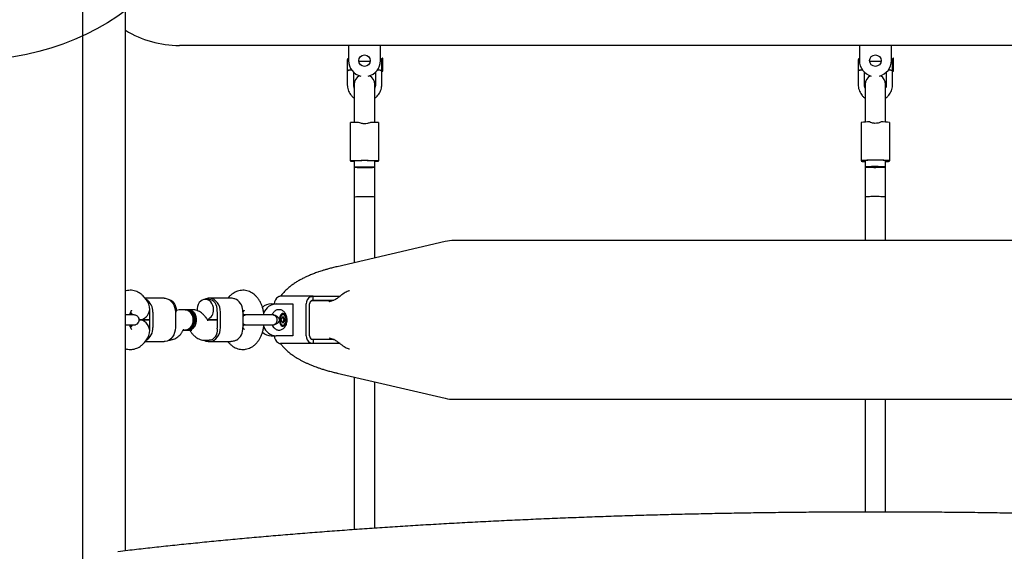
# Model space of a CAD drawing. Units: millimetres. Extents: x 19291 to 24729, y 26301 to 35092.
# Drawn here: x 21340 to 22111, y 32156 to 32573 of the extents above; entities that cross this region are included whole.
import ezdxf

# ---------------------------------------------------------------- set-up
doc = ezdxf.new("R2010")
doc.units = ezdxf.units.MM
doc.header["$LTSCALE"] = 200
doc.layers.add('OTWORY_MONTAŻOWE', color=1, linetype='Continuous')

msp = doc.modelspace()

# ---------------------------------------------------------------- linework, layer by layer
at = {"color": 7, "linetype": 'Continuous', "lineweight": 25}
for p, q in [((21389.22, 32687.96), (21389.22, 32550.92)), ((21422.92, 32550.92), (21422.92, 32687.63)), ((21389.22, 32550.92), (21389.22, 31895.61)), ((21422.92, 32156.3), (21422.92, 32550.92)), ((22555.07, 32552.32), (21465.07, 32552.32)), ((21597.57, 32552.32), (21597.57, 32540.47)), ((21622.57, 32540.47), (21622.57, 32552.32)), ((21997.57, 32552.32), (21997.57, 32540.47)), ((22022.57, 32540.47), (22022.57, 32552.32)), ((21624.05, 32542.32), (21623.34, 32541.61)), ((21624.35, 32542.32), (21624.05, 32542.32)), ((21624.05, 32532.32), (21624.05, 32542.32)), ((21624.35, 32538.24), (21624.35, 32542.32)), ((22024.05, 32542.32), (22023.34, 32541.61)), ((22024.35, 32542.32), (22024.05, 32542.32)), ((22024.05, 32532.32), (22024.05, 32542.32)), ((22024.35, 32538.34), (22024.35, 32542.32)), ((21614.52, 32539.82), (21605.61, 32539.82)), ((21623.34, 32541.61), (21623.34, 32533.54)), ((21624.35, 32532.32), (21624.35, 32538.24)), ((22014.52, 32539.82), (22005.61, 32539.82)), ((22023.34, 32541.61), (22023.34, 32533.58)), ((22024.35, 32532.32), (22024.35, 32538.34)), ((21596.57, 32532.32), (21596.57, 32521.71)), ((21601.57, 32521.71), (21601.57, 32531.31)), ((21618.57, 32531.31), (21618.57, 32521.81)), ((21623.57, 32532.81), (21624.05, 32532.32)), ((21623.57, 32521.81), (21623.57, 32532.32)), ((21624.05, 32532.32), (21624.35, 32532.32)), ((21996.57, 32532.33), (21996.57, 32521.72)), ((22001.57, 32521.72), (22001.57, 32531.31)), ((22018.57, 32531.31), (22018.57, 32521.82)), ((22023.57, 32532.81), (22024.05, 32532.32)), ((22023.57, 32521.82), (22023.57, 32532.33)), ((22024.05, 32532.32), (22024.35, 32532.32)), ((21602.07, 32521.81), (21602.07, 32498.39)), ((21602.07, 32521.81), (21602.07, 32521.81)), ((21618.07, 32498.39), (21618.07, 32521.81)), ((21618.07, 32521.81), (21618.07, 32521.81)), ((22002.07, 32521.83), (22002.07, 32498.66)), ((22018.07, 32498.66), (22018.07, 32521.83)), ((21602.07, 32498.39), (21602.07, 32492.02)), ((21618.07, 32492.02), (21618.07, 32498.39)), ((22002.07, 32498.66), (22002.07, 32492.31)), ((22018.07, 32492.31), (22018.07, 32498.66)), ((21599.07, 32461.91), (21599.07, 32491.9)), ((21621.07, 32491.9), (21621.07, 32461.91)), ((21999.07, 32462.06), (21999.07, 32492.04)), ((22021.07, 32492.04), (22021.07, 32462.06)), ((21599.07, 32461.91), (21599.07, 32461.72)), ((21602.07, 32461.94), (21602.07, 32456.94)), ((21618.07, 32456.94), (21618.07, 32461.94)), ((21621.07, 32461.72), (21621.07, 32461.91)), ((21999.07, 32462.06), (21999.07, 32461.64)), ((22002.07, 32462.13), (22002.07, 32457.14)), ((22002.07, 32457.14), (22002.07, 32456.55)), ((22018.07, 32457.14), (22018.07, 32462.13)), ((22018.07, 32456.55), (22018.07, 32457.14)), ((22021.07, 32461.64), (22021.07, 32462.06)), ((21602.07, 32456.94), (21602.07, 32456.67)), ((21602.07, 32456.67), (21602.07, 32448.23)), ((21618.07, 32456.67), (21618.07, 32456.94)), ((21618.07, 32448.23), (21618.07, 32456.67)), ((22002.07, 32456.55), (22002.07, 32448.19)), ((22018.07, 32448.19), (22018.07, 32456.55)), ((21602.07, 32448.23), (21602.07, 32447.28)), ((21602.07, 32447.28), (21602.07, 32438.85)), ((21618.07, 32447.28), (21618.07, 32448.23)), ((21618.07, 32438.85), (21618.07, 32447.28)), ((22002.07, 32448.19), (22002.07, 32447.25)), ((22002.07, 32447.25), (22002.07, 32438.9)), ((22018.07, 32447.25), (22018.07, 32448.19)), ((22018.07, 32438.9), (22018.07, 32447.25)), ((21602.07, 32438.85), (21602.07, 32433.82)), ((21618.07, 32433.82), (21618.07, 32438.85)), ((22002.07, 32438.9), (22002.07, 32433.9)), ((22002.07, 32433.9), (22002.07, 32399.53)), ((22018.07, 32433.9), (22018.07, 32438.9)), ((22018.07, 32399.53), (22018.07, 32433.9)), ((21602.07, 32433.81), (21602.07, 32382.16)), ((21617.92, 32433.83), (21617.95, 32433.81)), ((21618.07, 32385.89), (21618.07, 32433.81)), ((21673.26, 32398.75), (21588.54, 32379.01)), ((22340.07, 32399.53), (21680.07, 32399.53)), ((21588.55, 32379), (21588.3, 32378.95)), ((21439.46, 32352.99), (21437.82, 32354.94)), ((21453.09, 32354.32), (21438.34, 32354.32)), ((21488.36, 32353.32), (21485.42, 32353.32)), ((21505.37, 32354.32), (21488.36, 32354.32)), ((21503.62, 32354.94), (21503.1, 32354.32)), ((21536.95, 32349.82), (21540.95, 32349.82)), ((21540.95, 32349.82), (21553.94, 32349.82)), ((21569.93, 32355.82), (21544.34, 32355.82)), ((21553.94, 32349.82), (21553.94, 32324.82)), ((21564.44, 32324.82), (21564.44, 32349.82)), ((21567.04, 32324.82), (21567.04, 32349.82)), ((21568.2, 32352.32), (21568.89, 32352.32)), ((21585.05, 32352.32), (21568.89, 32352.32)), ((21569.93, 32352.82), (21569.93, 32355.82)), ((21569.93, 32355.82), (21571.85, 32355.82)), ((21569.93, 32352.82), (21571.85, 32352.82)), ((21571.85, 32355.82), (21583.32, 32355.82)), ((21571.85, 32352.82), (21583.32, 32352.82)), ((21583.32, 32355.82), (21590.6, 32355.82)), ((21583.32, 32352.82), (21586.12, 32352.82)), ((21590.6, 32355.68), (21590.35, 32355.48)), ((21426.56, 32342.32), (21426.56, 32341.19)), ((21426.85, 32343.13), (21428.48, 32341.19)), ((21441.93, 32331.32), (21441.93, 32343.32)), ((21444.35, 32343.32), (21444.35, 32331.32)), ((21461.99, 32343.32), (21461.99, 32331.32)), ((21469.55, 32345.32), (21466.59, 32345.32)), ((21470.72, 32345.32), (21469.55, 32345.32)), ((21471.9, 32345.32), (21470.72, 32345.32)), ((21474.86, 32345.32), (21471.9, 32345.32)), ((21494.83, 32331.32), (21494.83, 32343.32)), ((21497.26, 32331.32), (21497.26, 32343.32)), ((21514.89, 32343.48), (21515.88, 32344.66)), ((21514.89, 32343.32), (21514.89, 32331.32)), ((21545.04, 32341.86), (21544.98, 32341.82)), ((21423.69, 32341.19), (21422.92, 32341.19)), ((21433.97, 32337.32), (21441.93, 32337.32)), ((21441.93, 32337.32), (21433.97, 32337.32)), ((21487.31, 32336.89), (21486.74, 32337.86)), ((21494.83, 32337.32), (21487.06, 32337.32)), ((21487.06, 32337.32), (21494.83, 32337.32)), ((21539.03, 32341.19), (21538.44, 32341.19)), ((21544.81, 32337.32), (21545.54, 32339.48)), ((21545.54, 32335.16), (21544.81, 32337.32)), ((21547, 32339.48), (21545.54, 32339.48)), ((21547.01, 32335.17), (21545.54, 32335.16)), ((21545.54, 32335.16), (21546.2, 32335.17)), ((21546.93, 32337.33), (21546.19, 32339.48)), ((21546.2, 32335.17), (21546.93, 32337.33)), ((21546.2, 32335.17), (21547.01, 32335.17)), ((21547.74, 32337.33), (21546.93, 32337.33)), ((21547, 32339.48), (21547.74, 32337.33)), ((21547.74, 32337.33), (21547.01, 32335.17)), ((21422.92, 32333.46), (21423.69, 32333.46)), ((21426.56, 32333.46), (21426.56, 32332.31)), ((21428.48, 32333.46), (21426.85, 32331.52)), ((21467.93, 32328.78), (21468.5, 32329.75)), ((21468.25, 32329.32), (21469.55, 32329.32)), ((21469.55, 32329.32), (21470.72, 32329.32)), ((21470.72, 32329.32), (21471.9, 32329.32)), ((21471.9, 32329.32), (21474.86, 32329.32)), ((21473.2, 32329.32), (21473.52, 32328.78)), ((21515.88, 32329.99), (21514.89, 32331.16)), ((21538.44, 32333.46), (21539.04, 32333.46)), ((21544.98, 32332.83), (21545.04, 32332.78)), ((21437.82, 32319.7), (21439.46, 32321.66)), ((21438.34, 32320.32), (21453.09, 32320.32)), ((21485.4, 32321.32), (21488.36, 32321.32)), ((21488.36, 32320.32), (21505.37, 32320.32)), ((21503.1, 32320.32), (21503.62, 32319.7)), ((21536.95, 32324.82), (21540.95, 32324.82)), ((21553.94, 32324.82), (21540.95, 32324.82)), ((21569.93, 32318.82), (21544.34, 32318.82)), ((21568.2, 32322.32), (21568.89, 32322.32)), ((21568.89, 32322.32), (21584.96, 32322.32)), ((21569.93, 32321.82), (21569.93, 32318.82)), ((21571.85, 32321.82), (21569.93, 32321.82)), ((21571.85, 32318.82), (21569.93, 32318.82)), ((21583.32, 32321.82), (21571.85, 32321.82)), ((21583.32, 32318.82), (21571.85, 32318.82)), ((21586.34, 32321.82), (21583.32, 32321.82)), ((21590.87, 32318.82), (21583.32, 32318.82)), ((21584.23, 32322.53), (21583.52, 32322.77)), ((21590.35, 32319.17), (21590.6, 32318.97)), ((21588.56, 32295.63), (21673.26, 32275.9)), ((21602.07, 32292.48), (21602.07, 32172.92)), ((21618.07, 32174.03), (21618.07, 32288.76)), ((21680.07, 32275.11), (22340.07, 32275.11)), ((22002.07, 32275.11), (22002.07, 32186.71)), ((22018.07, 32186.7), (22018.07, 32275.11))]:
    msp.add_line(p, q, dxfattribs=at)
at = {"color": 7, "linetype": 'Continuous', "lineweight": 25, "flags": 128}
for points in [[(21618.07, 32456.94), (21617.88, 32456.96), (21617.33, 32456.99), (21616.44, 32457.01), (21615.25, 32457.03), (21613.81, 32457.04), (21612.21, 32457.05), (21610.5, 32457.06), (21608.77, 32457.06), (21607.11, 32457.05), (21605.58, 32457.04), (21604.26, 32457.02), (21603.21, 32457), (21602.49, 32456.98), (21602.11, 32456.95), (21602.11, 32456.92), (21602.49, 32456.9), (21603.21, 32456.87), (21604.26, 32456.85), (21605.58, 32456.84), (21607.11, 32456.82), (21608.77, 32456.82), (21610.5, 32456.82), (21612.21, 32456.82), (21613.81, 32456.83), (21615.25, 32456.84), (21616.44, 32456.86), (21617.33, 32456.89), (21617.88, 32456.91), (21618.07, 32456.94)], [(22021.07, 32462.06), (22020.88, 32462.13), (22020.32, 32462.2), (22019.42, 32462.27), (22018.2, 32462.32), (22016.7, 32462.37), (22014.97, 32462.41), (22013.08, 32462.43), (22011.08, 32462.45), (22009.05, 32462.45), (22007.06, 32462.43), (22005.16, 32462.41), (22003.44, 32462.37), (22001.94, 32462.32), (22000.71, 32462.27), (21999.81, 32462.2), (21999.25, 32462.13), (21999.07, 32462.06)], [(22018.07, 32457.14), (22017.88, 32457.2), (22017.33, 32457.25), (22016.44, 32457.31), (22015.25, 32457.35), (22013.81, 32457.38), (22012.21, 32457.41), (22010.5, 32457.42), (22008.77, 32457.41), (22007.11, 32457.4), (22005.58, 32457.37), (22004.26, 32457.33), (22003.21, 32457.28), (22002.49, 32457.23), (22002.11, 32457.17), (22002.11, 32457.11), (22002.49, 32457.05), (22003.21, 32456.99), (22004.26, 32456.94), (22005.58, 32456.9), (22007.11, 32456.88), (22008.77, 32456.86), (22010.5, 32456.86), (22012.21, 32456.87), (22013.81, 32456.89), (22015.25, 32456.92), (22016.44, 32456.97), (22017.33, 32457.02), (22017.88, 32457.08), (22018.07, 32457.14)], [(21602.07, 32433.81), (21602.07, 32433.82), (21602.25, 32433.84), (21602.81, 32433.87), (21603.7, 32433.89), (21604.89, 32433.91), (21606.32, 32433.93), (21607.93, 32433.94), (21609.63, 32433.94), (21611.36, 32433.94), (21613.03, 32433.93), (21614.56, 32433.92), (21615.87, 32433.9), (21616.92, 32433.88), (21617.65, 32433.86), (21618.02, 32433.83), (21618.06, 32433.81)], [(21453.09, 32354.32), (21453.91, 32354.28), (21455.52, 32353.9), (21457.05, 32353.17), (21458.45, 32352.1), (21459.66, 32350.73), (21460.65, 32349.11), (21461.39, 32347.3), (21461.84, 32345.34), (21461.99, 32343.32)], [(21456.93, 32353.24), (21457.07, 32353.22), (21458.42, 32352.75), (21459.66, 32351.94), (21460.73, 32350.82), (21461.57, 32349.45), (21462.16, 32347.88), (21462.46, 32346.19), (21462.46, 32344.46), (21462.16, 32342.77), (21461.99, 32342.2)], [(21491.89, 32345.32), (21491.74, 32347.04), (21491.29, 32348.68), (21490.57, 32350.16), (21489.61, 32351.42), (21488.45, 32352.39), (21487.15, 32353.03), (21485.77, 32353.31), (21484.37, 32353.22), (21483.02, 32352.75), (21481.79, 32351.94), (21480.72, 32350.82), (21479.87, 32349.45), (21479.29, 32347.88), (21478.98, 32346.19), (21478.98, 32344.55)], [(21497.26, 32343.32), (21497.11, 32345.34), (21496.66, 32347.3), (21495.92, 32349.11), (21494.93, 32350.73), (21493.72, 32352.1), (21492.32, 32353.17), (21490.79, 32353.9), (21489.18, 32354.28), (21487.54, 32354.28), (21485.92, 32353.9), (21484.52, 32353.24)], [(21494.78, 32344.32), (21494.81, 32346.01), (21494.54, 32347.68), (21494, 32349.23), (21493.21, 32350.61), (21492.2, 32351.76), (21491.02, 32352.61), (21489.72, 32353.14), (21488.36, 32353.32)], [(21476.02, 32337.32), (21475.87, 32339.04), (21475.42, 32340.68), (21474.7, 32342.16), (21473.74, 32343.42), (21472.58, 32344.39), (21471.28, 32345.03), (21469.9, 32345.31), (21469.55, 32345.32)], [(21469.55, 32345.32), (21470.25, 32345.28), (21471.61, 32344.9), (21472.88, 32344.18), (21474, 32343.13), (21474.9, 32341.81), (21475.56, 32340.28), (21475.93, 32338.62), (21476.01, 32336.89), (21475.78, 32335.18), (21475.26, 32333.58), (21474.48, 32332.14), (21473.46, 32330.95), (21472.26, 32330.06), (21470.94, 32329.51), (21469.55, 32329.32)], [(21470.72, 32329.32), (21472.11, 32329.51), (21473.44, 32330.06), (21474.64, 32330.95), (21475.66, 32332.14), (21476.44, 32333.58), (21476.96, 32335.18), (21477.19, 32336.89), (21477.11, 32338.62), (21476.74, 32340.28), (21476.08, 32341.81), (21475.17, 32343.13), (21474.06, 32344.18), (21472.79, 32344.9), (21471.42, 32345.28), (21470.72, 32345.32)], [(21470.72, 32345.32), (21471.42, 32345.28), (21472.79, 32344.9), (21474.06, 32344.18), (21475.17, 32343.13), (21476.08, 32341.81), (21476.74, 32340.28), (21477.11, 32338.62), (21477.19, 32336.89), (21476.96, 32335.18), (21476.44, 32333.58), (21475.66, 32332.14), (21474.64, 32330.95), (21473.44, 32330.06), (21472.11, 32329.51), (21470.72, 32329.32), (21470.72, 32329.32)], [(21471.9, 32345.32), (21472.95, 32345.22), (21474.3, 32344.75), (21475.53, 32343.94), (21476.6, 32342.82), (21477.45, 32341.45), (21478.03, 32339.88), (21478.33, 32338.19), (21478.33, 32336.46), (21478.03, 32334.77), (21477.45, 32333.2), (21476.6, 32331.82), (21475.53, 32330.7), (21474.3, 32329.89), (21472.95, 32329.43), (21471.9, 32329.32)], [(21471.9, 32329.32), (21473.29, 32329.51), (21474.62, 32330.06), (21475.82, 32330.95), (21476.83, 32332.14), (21477.62, 32333.58), (21478.14, 32335.18), (21478.36, 32336.89), (21478.29, 32338.62), (21477.91, 32340.28), (21477.26, 32341.81), (21476.35, 32343.13), (21475.24, 32344.18), (21473.97, 32344.9), (21472.6, 32345.28), (21471.9, 32345.32)], [(21544.81, 32332.99), (21545.55, 32332.48), (21546.35, 32332.32), (21547.14, 32332.54), (21547.86, 32333.12), (21548.47, 32334), (21548.92, 32335.13), (21549.16, 32336.43), (21549.2, 32337.79), (21549.02, 32339.11), (21548.63, 32340.31), (21548.07, 32341.28), (21547.38, 32341.96), (21546.6, 32342.29), (21545.8, 32342.26), (21545.04, 32341.86), (21544.36, 32341.12), (21543.83, 32340.1), (21543.48, 32338.88), (21543.34, 32337.54), (21543.41, 32336.18), (21543.7, 32334.91), (21544.18, 32333.82), (21544.81, 32332.99)], [(21543.84, 32337.32), (21543.95, 32336.1), (21544.26, 32334.99), (21544.76, 32334.09), (21545.38, 32333.47), (21546.09, 32333.2), (21546.81, 32333.29), (21547.49, 32333.74), (21548.05, 32334.51), (21548.46, 32335.53), (21548.68, 32336.71), (21548.68, 32337.94), (21548.46, 32339.12), (21548.05, 32340.13), (21547.49, 32340.9), (21546.81, 32341.35), (21546.09, 32341.45), (21545.38, 32341.17), (21544.76, 32340.56), (21544.26, 32339.65), (21543.95, 32338.54), (21543.84, 32337.32)], [(21469.55, 32329.32), (21469.9, 32329.33), (21471.28, 32329.61), (21472.58, 32330.25), (21473.74, 32331.23), (21474.7, 32332.48), (21475.42, 32333.96), (21475.87, 32335.6), (21476.02, 32337.32)], [(21538.45, 32341.19), (21538.93, 32341.14), (21539.86, 32340.77), (21540.65, 32340.06), (21541.23, 32339.08), (21541.53, 32337.93), (21541.53, 32336.72), (21541.23, 32335.57), (21540.65, 32334.59)], [(21461.99, 32331.32), (21461.84, 32329.3), (21461.39, 32327.35), (21460.65, 32325.53), (21459.66, 32323.91), (21458.45, 32322.54), (21457.05, 32321.48), (21455.52, 32320.74), (21453.91, 32320.37), (21453.09, 32320.32)], [(21484.83, 32321.22), (21485.92, 32320.74), (21487.54, 32320.37), (21489.18, 32320.37), (21490.79, 32320.74), (21492.32, 32321.48), (21493.72, 32322.54), (21494.93, 32323.91), (21495.92, 32325.53), (21496.66, 32327.35), (21497.11, 32329.3), (21497.26, 32331.32)], [(21494.78, 32330.32), (21494.81, 32328.63), (21494.54, 32326.97), (21494, 32325.41), (21493.21, 32324.03), (21492.2, 32322.89), (21491.02, 32322.03), (21489.72, 32321.5), (21488.36, 32321.32)]]:
    msp.add_lwpolyline(points, dxfattribs=at)
at = {"color": 7, "linetype": 'Continuous', "lineweight": 25}
for centre in [(21610.07, 32540.47), (22010.07, 32540.47)]:
    msp.add_circle(centre, 4.5, dxfattribs=at)
for centre, radius, start, end in [((21465.07, 32632.32), 80, 238.20545, 270), ((21598.07, 32540.82), 1.5, 109.47122, 180), ((21622.07, 32540.82), 1.5, 31.7334, 70.52878), ((21998.07, 32540.82), 1.5, 109.47122, 180), ((22022.07, 32540.82), 1.5, 31.7334, 70.52878), ((21610.07, 32540.47), 12.5, 180, 256.64307), ((21610.07, 32540.47), 12.5, 283.35693, 0), ((22010.07, 32540.47), 12.5, 180, 255.29278), ((22010.07, 32540.47), 12.5, 284.70722, 0), ((21610.07, 32521.81), 8, 120.97731, 180), ((21610.07, 32521.81), 8, 0, 59.02269), ((22010.07, 32521.83), 8, 121.13916, 180), ((22010.07, 32521.83), 8, 0, 58.86084), ((21604.29, 32406.45), 85.61, 89.20838, 93.49677), ((21615.85, 32406.45), 85.61, 86.50321, 90.79162), ((22004.29, 32455.14), 37.27, 88.18687, 98.05972), ((22015.84, 32455.14), 37.27, 81.94028, 91.81313), ((21610.07, 32178.02), 284.09, 87.78098, 92.21902), ((21602.13, 32502.72), 41.11, 265.7275, 269.91242), ((21610.07, 32257.23), 204.86, 87.76198, 92.23802), ((21618.24, 32496.56), 34.95, 269.71863, 274.64149), ((22002.12, 32479.16), 17.78, 260.11224, 269.83003), ((22010.07, 32373.66), 88.83, 84.8331, 95.1669), ((22018.25, 32476.5), 15.12, 269.31355, 280.74419), ((21680.07, 32369.53), 30, 90, 103.11415), ((21432.99, 32343.77), 11.38, 357.75179, 57.05634), ((21503.52, 32343.77), 11.38, 357.75131, 57.05655), ((21537.06, 32339.84), 9.99, 90.61857, 133.8749), ((21541.33, 32339.03), 10.8, 92.03435, 160.01849), ((21545.52, 32350.01), 6.08, 118.8646, 181.75346), ((21570.52, 32350.01), 6.08, 118.86498, 181.75262), ((21570.08, 32349.92), 3.04, 118.86542, 181.75218), ((21432.03, 32345.32), 9.9, 354.19326, 359.99268), ((21432.03, 32343.32), 9.9, 0.00751, 5.80689), ((21484.05, 32344.85), 7.85, 291.48765, 3.4377), ((21484.96, 32343.32), 9.87, 359.99578, 5.81181), ((21538.39, 32336.29), 2.83, 271.3343, 323.11356), ((21432.99, 32330.88), 11.38, 302.94353, 2.24834), ((21432.03, 32331.32), 9.9, 354.19326, 359.99268), ((21432.03, 32329.32), 9.9, 0.00751, 5.80689), ((21484.96, 32331.32), 9.87, 354.18834, 0.00442), ((21503.52, 32330.88), 11.38, 302.94332, 2.24882), ((21537.06, 32334.81), 9.98, 226.28474, 269.38516), ((21541.49, 32335.84), 11.03, 199.71908, 267.18379), ((21545.52, 32324.64), 6.08, 178.24602, 241.13538), ((21570.52, 32324.64), 6.08, 178.24686, 241.13501), ((21570.08, 32324.73), 3.04, 178.24795, 241.13338), ((21680.07, 32305.11), 30, 256.88585, 270)]:
    msp.add_arc(centre, radius, start, end, dxfattribs=at)
for centre, major_axis, ratio, start_param, end_param in [((21435.45, 32345.32), (0, 9.77), 0.662708, 4.712389, 5.614904), ((21435.45, 32345.32), (3.52, 7.56), 0.744679, 3.475733, 5.04653), ((21435.45, 32329.32), (-3.52, 7.56), 0.744679, 4.378248, 5.949045), ((21435.45, 32329.32), (0, 9.77), 0.662708, 3.809874, 4.712389)]:
    msp.add_ellipse(centre, major_axis=major_axis, ratio=ratio, start_param=start_param, end_param=end_param, dxfattribs=at)
for points, knots in [([(21596.57, 32540.82), (21596.57, 32540.79), (21596.57, 32540.73), (21596.57, 32540.15), (21596.57, 32539.3), (21596.57, 32538.22), (21596.57, 32537.04), (21596.57, 32535.89), (21596.57, 32534.89), (21596.57, 32534.45), (21596.57, 32534.24)], [0, 0, 0, 0, 0.125002, 0.249997, 0.375001, 0.500003, 0.624996, 0.749997, 0.874998, 1, 1, 1, 1]), ([(21596.57, 32534.24), (21596.59, 32534.06), (21596.63, 32533.72), (21596.98, 32533.28), (21597.48, 32532.97), (21597.87, 32532.93), (21598.07, 32532.91)], [0, 0, 0, 0, 0.2499991, 0.5000056, 0.7499988, 1, 1, 1, 1]), ([(21596.57, 32534.24), (21596.57, 32534.12), (21596.57, 32533.89), (21596.57, 32533.21), (21596.57, 32532.68), (21596.57, 32532.32)], [0, 0, 0, 0, 0.249074, 0.498783, 1, 1, 1, 1]), ([(21996.57, 32540.82), (21996.57, 32540.8), (21996.57, 32540.75), (21996.57, 32540.2), (21996.57, 32539.35), (21996.57, 32538.28), (21996.57, 32537.11), (21996.57, 32535.96), (21996.57, 32534.94), (21996.57, 32534.49), (21996.57, 32534.27)], [0, 0, 0, 0, 0.124998, 0.249996, 0.37499, 0.499995, 0.624997, 0.749995, 0.874999, 1, 1, 1, 1]), ([(21996.57, 32534.27), (21996.59, 32534.1), (21996.63, 32533.76), (21996.98, 32533.32), (21997.48, 32533.02), (21997.87, 32532.98), (21998.07, 32532.96)], [0, 0, 0, 0, 0.249994, 0.499997, 0.750003, 1, 1, 1, 1]), ([(21996.57, 32534.27), (21996.57, 32534.15), (21996.57, 32533.91), (21996.57, 32533.22), (21996.57, 32532.68), (21996.57, 32532.33)], [0, 0, 0, 0, 0.249082, 0.498776, 1, 1, 1, 1]), ([(21598.07, 32532.91), (21598.04, 32532.91), (21597.89, 32532.87), (21597.54, 32532.76), (21597.04, 32532.58), (21596.7, 32532.39), (21596.6, 32532.35), (21596.57, 32532.31), (21596.57, 32532.33), (21596.57, 32532.33), (21596.57, 32532.34), (21596.57, 32532.34), (21596.57, 32532.33), (21596.57, 32532.33), (21596.57, 32532.33), (21596.57, 32532.33), (21596.57, 32532.33), (21596.57, 32532.32)], [0, 0, 0, 0, 0.032823, 0.164474, 0.429792, 0.73283, 0.900568, 0.931845, 0.961962, 0.969374, 0.976814, 0.985126, 0.991235, 0.992141, 0.995692, 0.996037, 1, 1, 1, 1]), ([(21600.07, 32532.91), (21599.83, 32532.96), (21599.35, 32533.05), (21598.64, 32533.03), (21598.24, 32532.95), (21598.07, 32532.91)], [0, 0, 0, 0, 0.365929, 0.73272, 1, 1, 1, 1]), ([(21622.07, 32532.91), (21621.9, 32532.95), (21621.58, 32533.01), (21621.07, 32533.04), (21620.55, 32533.01), (21620.23, 32532.95), (21620.07, 32532.91)], [0, 0, 0, 0, 0.260702, 0.500003, 0.739424, 1, 1, 1, 1]), ([(21623.57, 32532.32), (21623.56, 32532.33), (21623.54, 32532.35), (21623.33, 32532.45), (21622.89, 32532.67), (21622.35, 32532.83), (21622.07, 32532.91)], [0, 0, 0, 0, 0.1701948, 0.3533939, 0.6593362, 1, 1, 1, 1]), ([(21623.57, 32532.83), (21623.56, 32532.85), (21623.54, 32532.91), (21623.42, 32533.16), (21623.37, 32533.39), (21623.34, 32533.54)], [0, 0, 0, 0, 0.2511638, 0.5032241, 1, 1, 1, 1]), ([(21623.57, 32532.32), (21623.57, 32532.32), (21623.57, 32532.32), (21623.57, 32532.32), (21623.57, 32532.33), (21623.57, 32532.35), (21623.57, 32532.43), (21623.57, 32532.59), (21623.57, 32532.74), (21623.57, 32532.82)], [0, 0, 0, 0, 0.002425, 0.00563, 0.014439, 0.041752, 0.137846, 0.497477, 1, 1, 1, 1]), ([(21998.07, 32532.96), (21998.04, 32532.95), (21997.89, 32532.92), (21997.54, 32532.8), (21997.04, 32532.62), (21996.7, 32532.41), (21996.6, 32532.37), (21996.57, 32532.31), (21996.57, 32532.33), (21996.57, 32532.34), (21996.57, 32532.34), (21996.57, 32532.34), (21996.57, 32532.34), (21996.57, 32532.33), (21996.57, 32532.33), (21996.57, 32532.33), (21996.57, 32532.33), (21996.57, 32532.33)], [0, 0, 0, 0, 0.032811, 0.164466, 0.42981, 0.732824, 0.900562, 0.931833, 0.96193, 0.969364, 0.976796, 0.985115, 0.991202, 0.992116, 0.995684, 0.996028, 1, 1, 1, 1]), ([(22000.07, 32532.96), (21999.83, 32533.01), (21999.36, 32533.1), (21998.64, 32533.08), (21998.24, 32533), (21998.07, 32532.96)], [0, 0, 0, 0, 0.365931, 0.732713, 1, 1, 1, 1]), ([(22022.07, 32532.96), (22021.9, 32533), (22021.58, 32533.06), (22021.07, 32533.09), (22020.55, 32533.06), (22020.23, 32533), (22020.07, 32532.96)], [0, 0, 0, 0, 0.260704, 0.500004, 0.739426, 1, 1, 1, 1]), ([(22023.57, 32532.33), (22023.56, 32532.34), (22023.54, 32532.36), (22023.33, 32532.48), (22022.89, 32532.71), (22022.35, 32532.87), (22022.07, 32532.96)], [0, 0, 0, 0, 0.170211, 0.353414, 0.659341, 1, 1, 1, 1]), ([(22023.57, 32532.84), (22023.56, 32532.87), (22023.54, 32532.93), (22023.42, 32533.19), (22023.37, 32533.43), (22023.34, 32533.58)], [0, 0, 0, 0, 0.25116, 0.503229, 1, 1, 1, 1]), ([(22023.57, 32532.33), (22023.57, 32532.33), (22023.57, 32532.33), (22023.57, 32532.33), (22023.57, 32532.33), (22023.57, 32532.35), (22023.57, 32532.43), (22023.57, 32532.59), (22023.57, 32532.74), (22023.57, 32532.83)], [0, 0, 0, 0, 0.002639, 0.005708, 0.014413, 0.04193, 0.137889, 0.497588, 1, 1, 1, 1]), ([(21596.57, 32521.81), (21596.58, 32521.41), (21596.61, 32520.32), (21596.91, 32518.56), (21597.56, 32516.59), (21598.5, 32514.75), (21599.72, 32513.07), (21600.92, 32511.8), (21601.77, 32511.19), (21602.07, 32510.98)], [0, 0, 0, 0, 0.095131, 0.258887, 0.422743, 0.586604, 0.750466, 0.914325, 1, 1, 1, 1]), ([(21602.07, 32518.95), (21601.91, 32519.46), (21601.62, 32520.39), (21601.58, 32521.36), (21601.57, 32521.81)], [0, 0, 0, 0, 0.542055, 1, 1, 1, 1]), ([(21618.07, 32510.96), (21618.17, 32511.03), (21618.84, 32511.47), (21619.92, 32512.53), (21621.23, 32514.12), (21622.27, 32515.92), (21623.02, 32517.84), (21623.48, 32519.83), (21623.54, 32521.16), (21623.57, 32521.81)], [0, 0, 0, 0, 0.027905, 0.1916, 0.355296, 0.518992, 0.682682, 0.846378, 1, 1, 1, 1]), ([(21618.57, 32521.81), (21618.56, 32521.56), (21618.53, 32520.76), (21618.39, 32519.81), (21618.12, 32519.17), (21618.07, 32519.03)], [0, 0, 0, 0, 0.265931, 0.842541, 1, 1, 1, 1]), ([(21996.57, 32521.82), (21996.58, 32521.42), (21996.61, 32520.33), (21996.91, 32518.57), (21997.56, 32516.6), (21998.5, 32514.76), (21999.72, 32513.09), (22000.92, 32511.81), (22001.77, 32511.2), (22002.07, 32511)], [0, 0, 0, 0, 0.0951345, 0.258888, 0.4227445, 0.5865986, 0.7504578, 0.9143196, 1, 1, 1, 1]), ([(22002.07, 32518.96), (22001.91, 32519.47), (22001.62, 32520.4), (22001.58, 32521.37), (22001.57, 32521.82)], [0, 0, 0, 0, 0.541494, 1, 1, 1, 1]), ([(22018.07, 32510.98), (22018.17, 32511.04), (22018.84, 32511.48), (22019.92, 32512.54), (22021.23, 32514.13), (22022.27, 32515.93), (22023.02, 32517.86), (22023.48, 32519.84), (22023.54, 32521.17), (22023.57, 32521.82)], [0, 0, 0, 0, 0.027941, 0.191649, 0.355352, 0.519056, 0.682752, 0.846447, 1, 1, 1, 1]), ([(22018.57, 32521.82), (22018.56, 32521.57), (22018.53, 32520.77), (22018.39, 32519.82), (22018.12, 32519.18), (22018.07, 32519.04)], [0, 0, 0, 0, 0.265893, 0.842493, 1, 1, 1, 1]), ([(21614.66, 32492.05), (21613.91, 32491.73), (21612.4, 32491.07), (21609.73, 32490.9), (21607.33, 32491.19), (21606.02, 32491.8), (21605.47, 32492.05)], [0, 0, 0, 0, 0.266006, 0.531717, 0.802227, 1, 1, 1, 1]), ([(22014.66, 32492.39), (22013.91, 32492.07), (22012.4, 32491.43), (22009.73, 32491.26), (22007.33, 32491.55), (22006.02, 32492.14), (22005.47, 32492.39)], [0, 0, 0, 0, 0.266004, 0.531718, 0.802227, 1, 1, 1, 1]), ([(22002.16, 32433.9), (22002.13, 32433.91), (22002.03, 32433.95), (22002.75, 32434.02), (22004.27, 32434.1), (22006.51, 32434.15), (22009.14, 32434.18), (22011.87, 32434.18), (22014.41, 32434.14), (22016.43, 32434.08), (22017.79, 32433.99), (22017.96, 32433.93), (22018.05, 32433.9)], [0, 0, 0, 0, 0.029117, 0.137586, 0.246054, 0.354509, 0.462955, 0.571389, 0.67982, 0.788256, 0.896704, 1, 1, 1, 1]), ([(21602.11, 32433.81), (21602.1, 32433.81), (21602.02, 32433.82), (21602.13, 32433.83), (21602.21, 32433.83)], [0, 0, 0, 0, 0.201446, 1, 1, 1, 1]), ([(21588.53, 32379.01), (21587.33, 32378.72), (21585.03, 32378.17), (21581.93, 32377.34), (21579.23, 32376.56), (21576.94, 32375.86), (21575.01, 32375.23), (21572.77, 32374.47), (21570.13, 32373.5), (21567.1, 32372.28), (21564.27, 32371.02), (21561.57, 32369.7), (21558.88, 32368.25), (21556.28, 32366.69), (21553.83, 32365.03), (21551.46, 32363.24), (21549.09, 32361.21), (21546.85, 32358.96), (21545.26, 32357.12), (21544.45, 32356.04), (21544.28, 32355.81)], [0, 0, 0, 0, 0.057559, 0.110249, 0.158069, 0.201015, 0.239084, 0.272301, 0.344706, 0.414595, 0.474976, 0.536598, 0.601055, 0.66651, 0.728603, 0.788924, 0.853434, 0.920359, 0.983313, 1, 1, 1, 1]), ([(21437.82, 32354.94), (21437.49, 32355.32), (21436.68, 32356.24), (21435.25, 32357.5), (21433.54, 32358.66), (21431.67, 32359.58), (21429.66, 32360.22), (21427.56, 32360.54), (21425.49, 32360.5), (21423.93, 32360.29), (21423.1, 32360.01), (21422.92, 32359.95)], [0, 0, 0, 0, 0.089262, 0.217394, 0.341219, 0.461567, 0.592329, 0.719025, 0.842519, 0.964178, 1, 1, 1, 1]), ([(21531.39, 32341.19), (21531.36, 32341.53), (21531.25, 32342.78), (21530.82, 32344.88), (21530.11, 32347.45), (21529.15, 32349.91), (21527.96, 32352.23), (21526.58, 32354.28), (21525.06, 32356.03), (21523.46, 32357.47), (21521.75, 32358.63), (21519.88, 32359.56), (21517.88, 32360.21), (21515.78, 32360.53), (21513.7, 32360.52), (21511.69, 32360.19), (21509.76, 32359.57), (21507.93, 32358.67), (21506.22, 32357.51), (21504.78, 32356.25), (21503.96, 32355.33), (21503.62, 32354.94)], [0, 0, 0, 0, 0.023267, 0.083632, 0.144575, 0.206265, 0.268746, 0.331697, 0.387324, 0.441106, 0.493102, 0.543625, 0.598534, 0.651724, 0.703562, 0.754616, 0.805334, 0.856337, 0.908237, 0.961587, 1, 1, 1, 1]), ([(21597.33, 32359.84), (21596.82, 32359.62), (21595.79, 32359.18), (21594.09, 32358.18), (21592.36, 32357.02), (21591.18, 32356.12), (21590.6, 32355.67)], [0, 0, 0, 0, 0.256708, 0.509285, 0.756771, 1, 1, 1, 1]), ([(21598.3, 32360.05), (21598.3, 32360.09), (21598.29, 32360.22), (21597.73, 32360), (21597.33, 32359.84)], [0, 0, 0, 0, 0.278902, 1, 1, 1, 1]), ([(21509.71, 32353.32), (21508.9, 32353.62), (21507.37, 32354.19), (21506, 32354.26), (21505.36, 32354.29)], [0, 0, 0, 0, 0.532333, 1, 1, 1, 1]), ([(21544.34, 32355.82), (21544.09, 32355.81), (21543.59, 32355.77), (21542.92, 32355.48), (21542.58, 32355.33)], [0, 0, 0, 0, 0.4933843, 1, 1, 1, 1]), ([(21567.58, 32355.33), (21567.95, 32355.48), (21568.66, 32355.77), (21569.51, 32355.81), (21569.93, 32355.82)], [0, 0, 0, 0, 0.506586, 1, 1, 1, 1]), ([(21568.61, 32352.58), (21568.7, 32352.62), (21568.88, 32352.7), (21569.34, 32352.8), (21569.69, 32352.81), (21569.93, 32352.82)], [0, 0, 0, 0, 0.2349175, 0.4726152, 1, 1, 1, 1]), ([(21582.63, 32351.54), (21582.66, 32351.56), (21583.17, 32351.89), (21583.81, 32352.09), (21584.41, 32352.15), (21584.45, 32352.16)], [0, 0, 0, 0, 0.062489, 0.931479, 1, 1, 1, 1]), ([(21584.29, 32352.11), (21583.84, 32352.01), (21583.27, 32351.89), (21582.77, 32351.58), (21582.66, 32351.51)], [0, 0, 0, 0, 0.778787, 1, 1, 1, 1]), ([(21585.44, 32352.47), (21585.25, 32352.41), (21584.87, 32352.29), (21584.39, 32352.16), (21584.14, 32352.1)], [0, 0, 0, 0, 0.492149, 1, 1, 1, 1]), ([(21590.35, 32355.47), (21589.59, 32354.88), (21588.05, 32353.67), (21586.32, 32352.87), (21585.44, 32352.47)], [0, 0, 0, 0, 0.496214, 1, 1, 1, 1]), ([(21426.24, 32341.19), (21426.26, 32341.29), (21426.37, 32341.85), (21426.66, 32342.72), (21427.08, 32343.7), (21427.49, 32344.38), (21427.77, 32344.75), (21427.92, 32344.86), (21427.88, 32344.84), (21427.88, 32344.83)], [0, 0, 0, 0, 0.043205, 0.238051, 0.428244, 0.614232, 0.798607, 0.986307, 1, 1, 1, 1]), ([(21466.59, 32345.32), (21466.01, 32345.29), (21464.78, 32345.24), (21463.37, 32344.95), (21462.61, 32344.63), (21462.43, 32344.56)], [0, 0, 0, 0, 0.4119557, 0.8666022, 1, 1, 1, 1]), ([(21486.74, 32337.86), (21486.49, 32338.27), (21485.85, 32339.3), (21484.68, 32340.77), (21483.2, 32342.21), (21481.6, 32343.38), (21479.89, 32344.29), (21478.05, 32344.95), (21476.36, 32345.28), (21475.27, 32345.31), (21474.86, 32345.32)], [0, 0, 0, 0, 0.096397, 0.241708, 0.381872, 0.517147, 0.648499, 0.777101, 0.91639, 1, 1, 1, 1]), ([(21514.89, 32342.33), (21514.98, 32342.07), (21515.11, 32341.72), (21515.19, 32341.29), (21515.21, 32341.19)], [0, 0, 0, 0, 0.7479183, 1, 1, 1, 1]), ([(21515.88, 32344.66), (21515.92, 32344.71), (21516.03, 32344.82), (21516.03, 32344.82), (21516.03, 32344.82)], [0, 0, 0, 0, 0.4225206, 1, 1, 1, 1]), ([(21537.6, 32333.48), (21537.62, 32333.41), (21537.8, 32332.88), (21538.33, 32332.02), (21539.18, 32330.96), (21540.2, 32330.15), (21541.33, 32329.59), (21542.57, 32329.3), (21543.86, 32329.32), (21545.1, 32329.64), (21546.21, 32330.23), (21547.17, 32331.03), (21547.99, 32332.03), (21548.65, 32333.25), (21549.14, 32334.65), (21549.42, 32336.18), (21549.47, 32337.79), (21549.28, 32339.4), (21548.86, 32340.91), (21548.22, 32342.26), (21547.4, 32343.38), (21546.43, 32344.27), (21545.33, 32344.91), (21544.1, 32345.29), (21542.8, 32345.37), (21541.52, 32345.12), (21540.38, 32344.61), (21539.38, 32343.86), (21538.52, 32342.91), (21537.93, 32342), (21537.7, 32341.38), (21537.62, 32341.19)], [0, 0, 0, 0, 0.005391, 0.044152, 0.080989, 0.115986, 0.149836, 0.183156, 0.219052, 0.253336, 0.286739, 0.32037, 0.355266, 0.392223, 0.431288, 0.47149, 0.511981, 0.552987, 0.594996, 0.634143, 0.671642, 0.707148, 0.741285, 0.774717, 0.811231, 0.845914, 0.879451, 0.912911, 0.947356, 0.983686, 1, 1, 1, 1]), ([(21427.53, 32341.19), (21426.98, 32341.19), (21425.87, 32341.19), (21424.42, 32341.19), (21423.69, 32341.19)], [0, 0, 0, 0, 0.500012, 1, 1, 1, 1]), ([(21429.78, 32341.19), (21429.79, 32341.19), (21429.87, 32341.19), (21429.52, 32341.19), (21428.77, 32341.19), (21427.94, 32341.19), (21427.53, 32341.19)], [0, 0, 0, 0, 0.066148, 0.392057, 0.704939, 1, 1, 1, 1]), ([(21429.65, 32333.46), (21429.99, 32333.48), (21430.65, 32333.52), (21431.78, 32333.94), (21432.8, 32334.73), (21433.36, 32335.69), (21433.57, 32336.36), (21433.7, 32336.98), (21433.7, 32337.95), (21433.34, 32339.03), (21432.66, 32339.96), (21431.85, 32340.62), (21430.81, 32341.1), (21430.04, 32341.16), (21429.65, 32341.19)], [0, 0, 0, 0, 0.082448, 0.161462, 0.2979, 0.396631, 0.431492, 0.46157, 0.540526, 0.658759, 0.734206, 0.818496, 0.908474, 1, 1, 1, 1]), ([(21487.48, 32336.64), (21487.47, 32336.65), (21487.46, 32336.65), (21487.36, 32336.82), (21487.31, 32336.89)], [0, 0, 0, 0, 0.564787, 1, 1, 1, 1]), ([(21516.58, 32341.18), (21516.57, 32341.18), (21516.31, 32341.26), (21515.79, 32340.98), (21515.2, 32340.52), (21514.97, 32340.01), (21514.89, 32339.84)], [0, 0, 0, 0, 0.019886, 0.414734, 0.809629, 1, 1, 1, 1]), ([(21516.75, 32341.19), (21516.14, 32341.19), (21515.46, 32341.19), (21514.95, 32341.19), (21514.89, 32341.19)], [0, 0, 0, 0, 0.88976, 1, 1, 1, 1]), ([(21514.89, 32339.88), (21515.04, 32340.14), (21515.37, 32340.7), (21515.98, 32341.14), (21516.41, 32341.14), (21516.58, 32341.14)], [0, 0, 0, 0, 0.333269, 0.73247, 1, 1, 1, 1]), ([(21516.58, 32333.47), (21516.57, 32333.46), (21516.31, 32333.39), (21515.79, 32333.66), (21515.2, 32334.13), (21514.97, 32334.64), (21514.89, 32334.8)], [0, 0, 0, 0, 0.018204, 0.413728, 0.809289, 1, 1, 1, 1]), ([(21514.89, 32334.77), (21515.04, 32334.51), (21515.37, 32333.94), (21515.99, 32333.5), (21516.41, 32333.5), (21516.59, 32333.51)], [0, 0, 0, 0, 0.332695, 0.731207, 1, 1, 1, 1]), ([(21533.33, 32341.19), (21532.61, 32341.19), (21531.25, 32341.19), (21528.72, 32341.19), (21526.44, 32341.19), (21524.57, 32341.19), (21522.85, 32341.19), (21520.95, 32341.19), (21518.72, 32341.19), (21517.31, 32341.19), (21516.57, 32341.19)], [0, 0, 0, 0, 0.175202, 0.331467, 0.460121, 0.55676, 0.631716, 0.732591, 0.861225, 1, 1, 1, 1]), ([(21535.55, 32341.19), (21535.3, 32341.19), (21534.78, 32341.19), (21533.82, 32341.19), (21533.33, 32341.19)], [0, 0, 0, 0, 0.499996, 1, 1, 1, 1]), ([(21538.44, 32341.19), (21537.82, 32341.19), (21536.56, 32341.19), (21535.89, 32341.19), (21535.55, 32341.19)], [0, 0, 0, 0, 0.500019, 1, 1, 1, 1]), ([(21539.03, 32341.19), (21539.35, 32341.15), (21540, 32341.08), (21541.03, 32340.56), (21542.01, 32339.79), (21542.92, 32338.76), (21543.49, 32337.91), (21543.78, 32337.43), (21543.84, 32337.33), (21543.84, 32337.32)], [0, 0, 0, 0, 0.1684926, 0.3366942, 0.5120604, 0.7086798, 0.9373437, 0.9981871, 1, 1, 1, 1]), ([(21543.84, 32337.32), (21543.84, 32337.32), (21543.76, 32337.17), (21543.44, 32336.65), (21542.78, 32335.69), (21542.02, 32334.89), (21541.28, 32334.28), (21540.61, 32333.84), (21539.72, 32333.48), (21539.23, 32333.5), (21539.04, 32333.5)], [0, 0, 0, 0, 0.001819, 0.089994, 0.316481, 0.544175, 0.565465, 0.735057, 0.89832, 1, 1, 1, 1]), ([(21423.69, 32333.46), (21424.42, 32333.46), (21425.87, 32333.46), (21426.98, 32333.46), (21427.53, 32333.46)], [0, 0, 0, 0, 0.499988, 1, 1, 1, 1]), ([(21427.86, 32329.82), (21427.87, 32329.82), (21427.9, 32329.79), (21427.74, 32329.93), (21427.44, 32330.34), (21427.04, 32331.02), (21426.65, 32331.96), (21426.37, 32332.8), (21426.26, 32333.35), (21426.24, 32333.46)], [0, 0, 0, 0, 0.0447136, 0.2312233, 0.4087173, 0.586639, 0.7681098, 0.9551013, 1, 1, 1, 1]), ([(21427.53, 32333.46), (21427.94, 32333.46), (21428.77, 32333.46), (21429.52, 32333.46), (21429.87, 32333.46), (21429.79, 32333.46), (21429.78, 32333.46)], [0, 0, 0, 0, 0.295061, 0.607943, 0.933852, 1, 1, 1, 1]), ([(21456.61, 32321.36), (21457.01, 32321.38), (21458.05, 32321.43), (21459.69, 32321.83), (21461.49, 32322.54), (21463.17, 32323.52), (21464.73, 32324.74), (21466.16, 32326.21), (21467.2, 32327.59), (21467.75, 32328.5), (21467.93, 32328.78)], [0, 0, 0, 0, 0.083737, 0.220915, 0.357349, 0.494831, 0.635116, 0.779809, 0.930016, 1, 1, 1, 1]), ([(21468.5, 32329.75), (21468.54, 32329.82), (21468.64, 32329.98), (21468.66, 32330), (21468.67, 32330)], [0, 0, 0, 0, 0.381357, 1, 1, 1, 1]), ([(21473.52, 32328.78), (21473.77, 32328.37), (21474.41, 32327.35), (21475.58, 32325.88), (21477.06, 32324.44), (21478.66, 32323.26), (21480.36, 32322.35), (21482.2, 32321.7), (21483.9, 32321.37), (21484.99, 32321.33), (21485.4, 32321.32)], [0, 0, 0, 0, 0.096404, 0.241707, 0.381871, 0.517145, 0.648495, 0.777104, 0.91639, 1, 1, 1, 1]), ([(21503.62, 32319.7), (21503.95, 32319.33), (21504.76, 32318.41), (21506.19, 32317.15), (21507.91, 32315.98), (21509.78, 32315.06), (21511.78, 32314.42), (21513.88, 32314.11), (21515.96, 32314.13), (21517.97, 32314.46), (21519.9, 32315.09), (21521.72, 32315.99), (21523.44, 32317.16), (21525.03, 32318.58), (21526.5, 32320.26), (21527.82, 32322.19), (21528.97, 32324.34), (21529.94, 32326.7), (21530.69, 32329.2), (21531.18, 32331.47), (21531.34, 32332.91), (21531.39, 32333.46)], [0, 0, 0, 0, 0.037449, 0.091206, 0.14316, 0.19365, 0.248513, 0.301666, 0.353478, 0.40452, 0.455238, 0.506254, 0.55818, 0.611568, 0.666826, 0.724058, 0.782964, 0.842919, 0.903181, 0.963315, 1, 1, 1, 1]), ([(21514.89, 32333.46), (21514.95, 32333.46), (21515.46, 32333.46), (21516.14, 32333.46), (21516.75, 32333.46)], [0, 0, 0, 0, 0.11024, 1, 1, 1, 1]), ([(21515.21, 32333.46), (21515.19, 32333.35), (21515.11, 32332.93), (21514.98, 32332.58), (21514.89, 32332.32)], [0, 0, 0, 0, 0.24299, 1, 1, 1, 1]), ([(21516.05, 32329.81), (21516.03, 32329.82), (21516.01, 32329.84), (21515.9, 32329.96), (21515.88, 32329.99)], [0, 0, 0, 0, 0.788509, 1, 1, 1, 1]), ([(21516.39, 32333.46), (21517.18, 32333.46), (21518.65, 32333.46), (21520.95, 32333.46), (21522.85, 32333.46), (21524.57, 32333.46), (21526.44, 32333.46), (21528.72, 32333.46), (21531.25, 32333.46), (21532.61, 32333.46), (21533.33, 32333.46)], [0, 0, 0, 0, 0.148141, 0.275377, 0.375154, 0.449295, 0.544883, 0.672138, 0.826703, 1, 1, 1, 1]), ([(21533.33, 32333.46), (21533.82, 32333.46), (21534.78, 32333.46), (21535.3, 32333.46), (21535.55, 32333.46)], [0, 0, 0, 0, 0.500004, 1, 1, 1, 1]), ([(21535.55, 32333.46), (21535.89, 32333.46), (21536.56, 32333.46), (21537.82, 32333.46), (21538.44, 32333.46)], [0, 0, 0, 0, 0.499981, 1, 1, 1, 1]), ([(21422.92, 32314.71), (21423.14, 32314.63), (21424.04, 32314.32), (21425.67, 32314.13), (21427.74, 32314.12), (21429.76, 32314.45), (21431.69, 32315.07), (21433.52, 32315.97), (21435.23, 32317.13), (21436.67, 32318.39), (21437.48, 32319.32), (21437.82, 32319.7)], [0, 0, 0, 0, 0.043245, 0.170013, 0.293543, 0.415216, 0.536084, 0.657629, 0.78131, 0.908451, 1, 1, 1, 1]), ([(21509.71, 32321.33), (21508.9, 32321.02), (21507.37, 32320.45), (21506, 32320.39), (21505.36, 32320.35)], [0, 0, 0, 0, 0.5323349, 1, 1, 1, 1]), ([(21542.58, 32319.31), (21542.92, 32319.16), (21543.59, 32318.87), (21544.09, 32318.84), (21544.34, 32318.82)], [0, 0, 0, 0, 0.5066157, 1, 1, 1, 1]), ([(21544.27, 32318.83), (21544.53, 32318.49), (21545.07, 32317.78), (21545.96, 32316.72), (21547.24, 32315.3), (21549, 32313.53), (21551.33, 32311.51), (21553.73, 32309.68), (21556.05, 32308.11), (21558.23, 32306.78), (21560.36, 32305.58), (21562.48, 32304.49), (21564.56, 32303.5), (21566.38, 32302.68), (21567.98, 32302.01), (21569.45, 32301.42), (21571.2, 32300.75), (21573.26, 32300), (21575.63, 32299.2), (21578.33, 32298.34), (21581.39, 32297.45), (21584.51, 32296.6), (21586.69, 32296.08), (21587.66, 32295.85)], [0, 0, 0, 0, 0.025814, 0.054072, 0.084263, 0.144739, 0.211322, 0.279061, 0.336481, 0.391207, 0.440681, 0.487098, 0.535821, 0.587102, 0.615828, 0.649128, 0.687471, 0.730844, 0.779233, 0.831629, 0.888844, 0.950872, 1, 1, 1, 1]), ([(21569.93, 32318.82), (21569.51, 32318.84), (21568.66, 32318.87), (21567.95, 32319.16), (21567.58, 32319.31)], [0, 0, 0, 0, 0.493414, 1, 1, 1, 1]), ([(21569.93, 32321.82), (21569.69, 32321.83), (21569.34, 32321.84), (21568.88, 32321.95), (21568.7, 32322.03), (21568.61, 32322.07)], [0, 0, 0, 0, 0.52739, 0.76508, 1, 1, 1, 1]), ([(21582.93, 32322.97), (21582.86, 32322.99), (21582.75, 32323.02), (21582.66, 32323.08), (21582.63, 32323.11)], [0, 0, 0, 0, 0.61688, 1, 1, 1, 1]), ([(21582.65, 32323.13), (21582.76, 32323.06), (21583.27, 32322.75), (21583.84, 32322.63), (21584.29, 32322.53)], [0, 0, 0, 0, 0.222266, 1, 1, 1, 1]), ([(21584.14, 32322.55), (21584.39, 32322.48), (21584.86, 32322.36), (21585.25, 32322.24), (21585.44, 32322.18)], [0, 0, 0, 0, 0.507648, 1, 1, 1, 1]), ([(21585.44, 32322.18), (21585.73, 32322.07), (21586.39, 32321.84), (21587.5, 32321.21), (21588.87, 32320.3), (21589.82, 32319.57), (21590.35, 32319.17)], [0, 0, 0, 0, 0.164032, 0.37994, 0.655516, 1, 1, 1, 1]), ([(21590.6, 32318.97), (21591.18, 32318.52), (21592.36, 32317.62), (21594.09, 32316.46), (21595.79, 32315.46), (21596.82, 32315.03), (21597.33, 32314.81)], [0, 0, 0, 0, 0.24322, 0.491066, 0.743666, 1, 1, 1, 1]), ([(21597.33, 32314.81), (21597.73, 32314.65), (21598.29, 32314.43), (21598.3, 32314.56), (21598.3, 32314.59)], [0, 0, 0, 0, 0.72115, 1, 1, 1, 1]), ([(21587.66, 32295.85), (21587.78, 32295.81), (21588.06, 32295.74), (21588.38, 32295.68), (21588.56, 32295.64)], [0, 0, 0, 0, 0.451725, 1, 1, 1, 1]), ([(22604.01, 32155.61), (22603.46, 32155.68), (22598.4, 32156.29), (22588.62, 32157.42), (22574.68, 32158.99), (22560.52, 32160.52), (22546.2, 32162.01), (22531.7, 32163.46), (22517.03, 32164.87), (22502.19, 32166.23), (22487.19, 32167.56), (22472.04, 32168.85), (22456.74, 32170.09), (22441.29, 32171.29), (22425.7, 32172.45), (22409.97, 32173.56), (22394.11, 32174.64), (22378.13, 32175.66), (22362.03, 32176.65), (22345.81, 32177.59), (22329.48, 32178.48), (22313.05, 32179.34), (22296.52, 32180.14), (22279.89, 32180.9), (22263.18, 32181.61), (22246.38, 32182.28), (22229.51, 32182.91), (22212.56, 32183.48), (22195.55, 32184.01), (22178.48, 32184.49), (22161.35, 32184.93), (22144.17, 32185.32), (22126.95, 32185.66), (22109.69, 32185.96), (22092.4, 32186.2), (22075.08, 32186.4), (22057.74, 32186.56), (22040.39, 32186.66), (22023.02, 32186.72), (22005.65, 32186.73), (21988.28, 32186.69), (21970.92, 32186.61), (21953.58, 32186.48), (21936.25, 32186.3), (21918.94, 32186.07), (21901.67, 32185.8), (21884.43, 32185.48), (21867.23, 32185.11), (21850.08, 32184.69), (21832.99, 32184.23), (21815.95, 32183.72), (21798.97, 32183.17), (21782.07, 32182.57), (21765.24, 32181.92), (21748.49, 32181.22), (21731.82, 32180.48), (21715.25, 32179.7), (21698.77, 32178.87), (21682.4, 32177.99), (21666.13, 32177.07), (21649.98, 32176.11), (21633.94, 32175.1), (21618.03, 32174.05), (21602.25, 32172.95), (21586.6, 32171.81), (21571.09, 32170.63), (21555.72, 32169.41), (21540.5, 32168.14), (21525.43, 32166.83), (21510.53, 32165.48), (21495.79, 32164.09), (21481.21, 32162.66), (21466.81, 32161.19), (21452.58, 32159.68), (21438.55, 32158.13), (21426.66, 32156.77), (21419.53, 32155.92), (21416.94, 32155.61)], [0, 0, 0, 0, 0.001632, 0.015228, 0.028822, 0.042413, 0.056001, 0.069588, 0.083172, 0.096754, 0.110335, 0.123914, 0.137491, 0.151067, 0.164642, 0.178215, 0.191787, 0.205358, 0.218928, 0.232497, 0.246065, 0.259633, 0.273199, 0.286765, 0.30033, 0.313895, 0.327459, 0.341023, 0.354586, 0.368149, 0.381711, 0.395273, 0.408835, 0.422396, 0.435958, 0.449519, 0.46308, 0.47664, 0.490201, 0.503762, 0.517323, 0.530883, 0.544444, 0.558005, 0.571566, 0.585127, 0.598689, 0.61225, 0.625812, 0.639374, 0.652937, 0.666499, 0.680063, 0.693626, 0.707191, 0.720755, 0.734321, 0.747887, 0.761453, 0.775021, 0.788589, 0.802159, 0.815729, 0.8293, 0.842872, 0.856445, 0.87002, 0.883596, 0.897174, 0.910753, 0.924333, 0.937916, 0.9515, 0.965087, 0.978676, 0.992267, 1, 1, 1, 1])]:
    msp.add_open_spline(points, degree=3, knots=knots, dxfattribs=at)
at = {"layer": 'OTWORY_MONTAŻOWE'}
msp.add_circle((21305.07, 32741.21), 200, dxfattribs=at)

doc.saveas('drawing.dxf')
